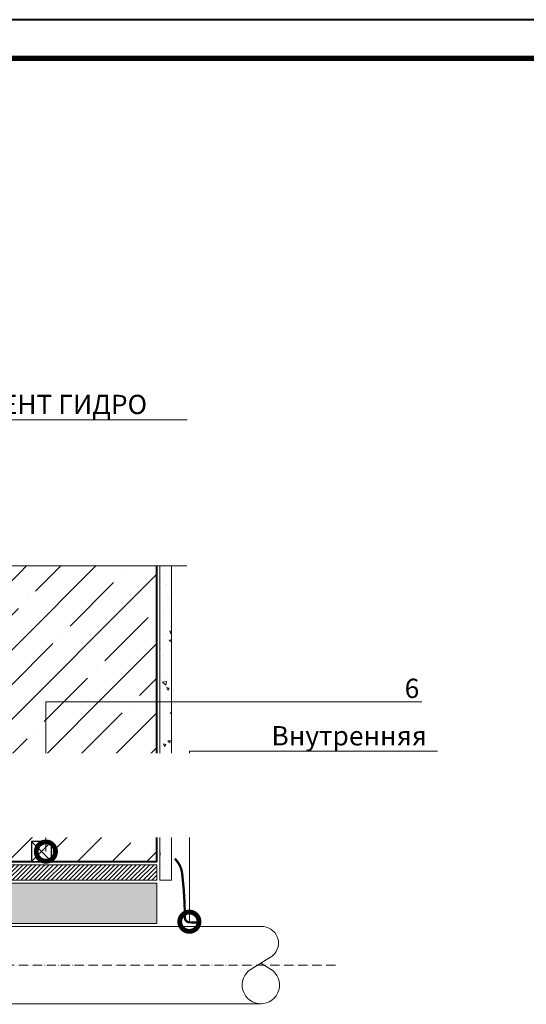
# Model space of a CAD drawing. Units: millimetres. Extents: x 85285 to 219973, y -31745 to 3415.
# Drawn here: x 98825 to 99482, y -7815 to -6540 of the extents above; entities that cross this region are included whole.
import ezdxf
from ezdxf import colors
from ezdxf.entities.mleader import LeaderData, LeaderLine
from ezdxf.enums import TextEntityAlignment as Align
from ezdxf.math import Vec2, Vec3

# ---------------------------------------------------------------- set-up
doc = ezdxf.new("R2010")
doc.units = ezdxf.units.MM
doc.linetypes.add('ACAD_ISO10W100', pattern=[18, 12, -3, 0, -3])
doc.layers.get('0').update_dxf_attribs({"lineweight": 30})
for name, color, linetype, lineweight in [('FP-XX-МАРКИ ПОМЕЩЕНИЙ', 250, 'Continuous', 25), ('TN-БЕТОН', 251, 'Continuous', 40), ('TN-ГЕРМЕТИК', 20, 'Continuous', 30)]:
    doc.layers.add(name, color=color, linetype=linetype, lineweight=lineweight)
doc.layers.add('TN-АННОТАЦИИ', color=7, linetype='Continuous', lineweight=20, true_color=0x000000)
doc.layers.add('TN-ТАБЛИЦЫ', color=7, linetype='Continuous', lineweight=40, true_color=0x000000)
doc.styles.get("Standard").update_dxf_attribs({"font": 'txt.shx'})
doc.styles.add('TN-Текст', font='isocpeur.ttf')

# ---------------------------------------------------------------- blocks, each defined once
blk = doc.blocks.new('*U256')
at = {"lineweight": 0}
blk.add_wipeout([(-670, -55), (-670, 3500), (-464, 3575), (-876, 3725), (-670, 3800), (-670, 7149), (-464, 7224), (-876, 7374), (-670, 7449), (-670, 11444), (0, 11444), (0, 7449), (-206, 7374), (206, 7224), (0, 7149), (0, 3800), (-206, 3725), (206, 3575), (0, 3500), (0, -55)], dxfattribs=at).dxf.layer = 'FP-XX-МАРКИ ПОМЕЩЕНИЙ'
at = {"linetype": 'Continuous'}
blk.add_lwpolyline([(0, 11149), (0, 7449), (0, 7449), (-206, 7374), (206, 7224), (0, 7149), (0, 7149), (0, 3800), (-206, 3725), (206, 3575), (0, 3500), (0, -200)], dxfattribs=at)
blk = doc.blocks.new('*U83')
blk.add_lwpolyline([(0, 0), (420, 0), (420, 297), (0, 297)], close=True)
at = {"const_width": 0.7}
blk.add_lwpolyline([(20, 5), (415, 5), (415, 292), (20, 292)], close=True, dxfattribs=at)
at = {"color": 0, "lineweight": 30, "flags": 104}
blk.add_attdef('ФОРМА6', text='', height=3.5, dxfattribs=at).set_placement((350, 12.5), align=Align.MIDDLE_CENTER)
at = {"color": 0, "style": 'TN-Текст', "flags": 8}
blk.add_attdef('ЛИСТ__', text='', height=2.5, dxfattribs=at).set_placement((410, 9.5), align=Align.MIDDLE_CENTER)
blk.add_attdef('ФОРМАТ', (397, 1.5), '', height=2.5, dxfattribs=at)
blk = doc.blocks.new('_DotSmall')
at = {"color": 0, "linetype": 'ByBlock', "const_width": 0.5}
blk.add_lwpolyline([(-0.0625, 0, 1), (0.0625, 0, 1)], format="xyb", close=True, dxfattribs=at)

msp = doc.modelspace()

# ---------------------------------------------------------------- hatches: boundary and pattern name
at = {"layer": 'TN-БЕТОН', "lineweight": 9}
h = msp.add_hatch(dxfattribs=at)
h.set_pattern_fill('ANSI35', color=256, scale=10)
h.set_pattern_definition([(45, (68391.636, 27.31), (-44.90128, 44.90128), []), (45, (68436.54, 27.31), (-44.90128, 44.90128), [79.375, -15.875, 0, -15.875])])
h.paths.add_polyline_path([(98532.8, -7219.3), (98532.8, -7630.4), (99002.8, -7630.4), (99002.8, -7219.3)])
h = msp.add_hatch(dxfattribs=at)
h.set_pattern_fill('AR-CONC', color=256, scale=0.2, angle=90)
h.set_pattern_definition([(140, (78539.15, -38320.3), (3.187817, 36.436934), [3.81, -41.91]), (85, (78539.15, -38320.3), (-38.21137, -7.048684), [3.048, -33.528117]), (190.45144, (78539.415, -38317.262), (-35.02355, 29.38825), [3.238, -35.61805]), (136.1842, (78528.99, -38320.3), (8.408466, 54.21581), [5.715, -62.865]), (186.63556, (78529.69, -38315.78), (-49.485225, 47.48083), [4.857005, -53.42712]), (81.18415, (78528.99, -38320.3), (-49.485225, 47.48083), [4.57199, -50.29195]), (111, (78531.53, -38315.22), (20.45304, 30.322878), [3.81, -41.91]), (56, (78531.53, -38315.22), (-36.837593, 12.360406), [3.048, -33.528]), (161.45145, (78533.234, -38312.69), (-16.384554, 42.683284), [3.238, -35.617988]), (127.5, (78539.15, -38320.299), (-16.911008, 0.6177207), [0, -33.1216, 0, -34.036, 0, -33.655]), (97.5, (78539.15, -38320.299), (-20.036115, 13.3639325), [0, -19.4056, 0, -32.3596, 0, -12.827]), (57.5, (78539.15, -38331.627), (1.145749, 27.118119), [0, -12.7, 0, -39.624, 0, -52.578]), (47.5, (78539.15, -38336.707), (-5.085298, 29.625836), [0, -16.51, 0, -26.3144, 0, -37.338])])
h.paths.add_polyline_path([(99021.8, -7654.4), (99021.8, -7219.3), (99006.8, -7219.3), (99006.8, -7654.4)])
at = {"layer": 'TN-ГЕРМЕТИК', "lineweight": 18}
h = msp.add_hatch(dxfattribs=at)
h.set_pattern_fill('HONEY', color=256, scale=2)
h.set_pattern_definition([(0, (41789.0796, -3124.269), (9.525, 5.4992613), [6.35, -12.7]), (120, (41789.0796, -3124.269), (-9.525, 5.4992613), [6.35, -12.7]), (60, (41789.0796, -3124.269), (2e-08, 10.9985226), [-12.7, 6.35])])
h.paths.add_polyline_path([(98283.8, -7710.4), (99002.8, -7710.4), (99002.8, -7658.4), (98283.8, -7658.4)])

# ---------------------------------------------------------------- linework, layer by layer
at = {"lineweight": 15, "ltscale": 3}
for p, q in [((99138.5, -7714.4), (98039, -7714.4)), ((99125.2, -7769.5), (99153.5, -7752)), ((99150.2, -7769.5), (99137.7, -7761.8)), ((99138.5, -7814.4), (98042.6, -7814.4))]:
    msp.add_line(p, q, dxfattribs=at)
at = {"linetype": 'ACAD_ISO10W100', "lineweight": 9}
msp.add_line((99234.3, -7764.4), (97999.7, -7764.4), dxfattribs=at)
at = {"lineweight": 15, "const_width": 3}
msp.add_lwpolyline([(99026.4, -7626.4), (99029.3, -7630.1, -0.136318), (99035.7, -7645.5, -0.029954), (99039.3, -7703, 0.398504), (99045.1, -7709), (99054.8, -7709.1)], format="xyb", dxfattribs=at)
at = {"lineweight": 15, "ltscale": 3}
for centre, radius, start, end in [((99138.9, -7736), 21.6, 312.2778, 91.1994), ((99137.7, -7790.2), 24.2, 121.0638, 271.915), ((99137.7, -7790.2), 24.2, 268.085, 58.9362)]:
    msp.add_arc(centre, radius, start, end, dxfattribs=at)
at = {"layer": 'TN-БЕТОН'}
msp.add_lwpolyline([(98532.8, -7219.3), (98532.8, -7630.4), (99002.8, -7630.4), (99002.8, -7219.3)], close=True, dxfattribs=at)
at = {"layer": 'TN-БЕТОН', "lineweight": 20}
msp.add_lwpolyline([(99021.8, -7654.4), (99021.8, -7219.3), (99006.8, -7219.3), (99006.8, -7654.4)], close=True, dxfattribs=at)
at = {"layer": 'TN-ГЕРМЕТИК', "lineweight": 18}
msp.add_lwpolyline([(98283.8, -7710.4), (99002.8, -7710.4), (99002.8, -7658.4), (98283.8, -7658.4)], close=True, dxfattribs=at)

# ---------------------------------------------------------------- next in the draw order: block references
at = {"layer": 'TN-АННОТАЦИИ', "xscale": -0.1, "yscale": 0.1, "zscale": 0.1, "rotation": 90}
msp.add_blockref('*U256', (99021.8, -7247.2), dxfattribs=at)

# ---------------------------------------------------------------- next in the draw order: wipeouts: each hides what was drawn before it
msp.add_wipeout([(98840.6, -7604.4), (98866.6, -7604.4), (98866.6, -7630.4), (98840.6, -7630.4)])

# ---------------------------------------------------------------- next in the draw order: linework, layer by layer
at = {"layer": 'TN-ГЕРМЕТИК'}
msp.add_lwpolyline([(98866.6, -7604.4), (98840.6, -7604.4), (98840.6, -7630.4), (98866.6, -7630.4)], close=True, dxfattribs=at)
for points in [[(98866.6, -7604.4), (98840.6, -7630.4)], [(98866.6, -7630.4), (98840.6, -7604.4)]]:
    msp.add_lwpolyline(points, dxfattribs=at)

# ---------------------------------------------------------------- next in the draw order: block references
at = {"layer": 'TN-ТАБЛИЦЫ', "color": 7, "xscale": 10, "yscale": 10, "zscale": 10}
msp.add_blockref('*U83', (97218.6, -9510), dxfattribs=at)

# ---------------------------------------------------------------- next in the draw order: leaders
at = {"layer": 'TN-АННОТАЦИИ'}
ml = msp.add_multileader_mtext('Standard', dxfattribs=at)
ml.set_content('\\A1;Битумно-полимерный рулонный материал - Техноэласт ФУНДАМЕНТ ГИДРО', color=256, style='TN-Текст')
ml.set_leader_properties(color=256, linetype='ByLayer', lineweight=-1)
ml.set_arrow_properties(name='DOTSMALL')
ml.build(insert=Vec2(0, 0))
ml.multileader.update_dxf_attribs({"text_left_attachment_type": 6, "text_right_attachment_type": 6, "dogleg_length": 100, "arrow_head_size": 50, "scale": 10})
ctx = ml.context
ctx.base_point, ctx.scale, ctx.char_height, ctx.arrow_head_size, ctx.landing_gap_size, ctx.plane_origin = Vec3(97751.1, -7058.3), 10, 25, 50, 0, Vec3(95640.3, -7992.2)
ctx.left_attachment, ctx.right_attachment, ctx.text_align_type = 6, 6, 1
notes = []
notes.append((ctx, [(1, (1, 1, 0), (97742.9, -7058.3), (1, 0), 8.18, [(0, [(98526.3, -7337.2), (97742.9, -7337.2)], 0, [])])]))
ctx.mtext.insert, ctx.mtext.alignment, ctx.mtext.line_spacing_style, ctx.mtext.flow_direction = Vec3(98351.1, -7025.8), 2, 2, 5
for ctx, leaders in notes:
    for number, flags, end, landing, length, lines in leaders:
        leader = LeaderData()
        leader.index, (leader.has_last_leader_line, leader.has_dogleg_vector, leader.attachment_direction) = number, flags
        leader.last_leader_point, leader.dogleg_vector, leader.dogleg_length = Vec3(end), Vec3(landing), length
        for number, points, colour, breaks in lines:
            line = LeaderLine()
            line.index, line.vertices, line.color, line.breaks = number, Vec3.list(points), colors.encode_raw_color(colour), breaks
            leader.lines.append(line)
        ctx.leaders.append(leader)

# ---------------------------------------------------------------- next in the draw order: leaders
ml = msp.add_multileader_mtext('Standard', dxfattribs=at)
ml.set_content('\\A1;6', color=256, style='TN-Текст')
ml.set_leader_properties(color=256, linetype='ByLayer', lineweight=-1)
ml.set_arrow_properties(name='DOTSMALL')
ml.build(insert=Vec2(0, 0))
ml.multileader.update_dxf_attribs({"text_left_attachment_type": 6, "text_right_attachment_type": 6, "dogleg_length": 100, "arrow_head_size": 50, "scale": 10})
ctx = ml.context
ctx.base_point, ctx.scale, ctx.char_height, ctx.arrow_head_size, ctx.landing_gap_size, ctx.plane_origin = Vec3(99327.3, -7423.5), 10, 25, 50, 0, Vec3(97616.6, -8534.6)
ctx.left_attachment, ctx.right_attachment, ctx.text_align_type = 6, 6, 1
notes = []
notes.append((ctx, [(1, (1, 1, 0), (99319.1, -7423.5), (1, 0), 8.18, [(0, [(98859.2, -7617.4), (98859.2, -7423.5)], 0, [])])]))
ctx.mtext.insert, ctx.mtext.alignment, ctx.mtext.line_spacing_style, ctx.mtext.flow_direction = Vec3(99333.5, -7393.5), 2, 2, 5
ctx.mtext.has_bg_fill, ctx.mtext.bg_color, ctx.mtext.bg_scale_factor, ctx.mtext.bg_transparency, ctx.mtext.use_window_bg_color = 1, -1027028792, 1.5, 0, 1
for ctx, leaders in notes:
    for number, flags, end, landing, length, lines in leaders:
        leader = LeaderData()
        leader.index, (leader.has_last_leader_line, leader.has_dogleg_vector, leader.attachment_direction) = number, flags
        leader.last_leader_point, leader.dogleg_vector, leader.dogleg_length = Vec3(end), Vec3(landing), length
        for number, points, colour, breaks in lines:
            line = LeaderLine()
            line.index, line.vertices, line.color, line.breaks = number, Vec3.list(points), colors.encode_raw_color(colour), breaks
            leader.lines.append(line)
        ctx.leaders.append(leader)

# ---------------------------------------------------------------- next in the draw order: hatches: boundary and pattern name
at = {"lineweight": 15}
h = msp.add_hatch(dxfattribs=at)
h.set_pattern_fill('ZEM_OBECNE', color=256, scale=2, style=0)
h.set_pattern_definition([(45, (96392.8143, -6518.763), (-2.828427, 2.828427), [])])
h.paths.add_polyline_path([(99002.8, -7634.4), (99002.8, -7654.4), (98245.7, -7654.4), (98245.7, -7634.4)])

# ---------------------------------------------------------------- next in the draw order: linework, layer by layer
msp.add_lwpolyline([(99002.8, -7634.4), (99002.8, -7654.4), (98245.7, -7654.4), (98245.7, -7634.4)], close=True, dxfattribs=at)

# ---------------------------------------------------------------- next in the draw order: leaders
at = {"layer": 'TN-АННОТАЦИИ'}
ml = msp.add_multileader_mtext('Standard', dxfattribs=at)
ml.set_content('\\A1;Внутренняя\\Pмуфта', color=256, style='TN-Текст')
ml.set_leader_properties(color=256, linetype='ByLayer', lineweight=-1)
ml.set_arrow_properties(name='DOTSMALL')
ml.build(insert=Vec2(0, 0))
ml.multileader.update_dxf_attribs({"text_left_attachment_type": 6, "text_right_attachment_type": 6, "dogleg_length": 100, "arrow_head_size": 50, "scale": 10})
ctx = ml.context
ctx.base_point, ctx.scale, ctx.char_height, ctx.arrow_head_size, ctx.landing_gap_size, ctx.plane_origin = Vec3(99163.4, -7487.4), 10, 25, 50, 0, Vec3(97051, -8580.6)
ctx.left_attachment, ctx.right_attachment, ctx.text_align_type = 6, 6, 1
notes = []
notes.append((ctx, [(1, (1, 1, 0), (99045.1, -7487.4), (1, 0), 118.3, [(1, [(99045.1, -7708.2)], 0, [])])]))
ctx.mtext.insert, ctx.mtext.alignment, ctx.mtext.line_spacing_style, ctx.mtext.flow_direction = Vec3(99252.1, -7454.9), 2, 2, 5
ctx.mtext.has_bg_fill, ctx.mtext.bg_color, ctx.mtext.bg_scale_factor, ctx.mtext.bg_transparency, ctx.mtext.use_window_bg_color = 1, -1027028792, 1.5, 0, 1
for ctx, leaders in notes:
    for number, flags, end, landing, length, lines in leaders:
        leader = LeaderData()
        leader.index, (leader.has_last_leader_line, leader.has_dogleg_vector, leader.attachment_direction) = number, flags
        leader.last_leader_point, leader.dogleg_vector, leader.dogleg_length = Vec3(end), Vec3(landing), length
        for number, points, colour, breaks in lines:
            line = LeaderLine()
            line.index, line.vertices, line.color, line.breaks = number, Vec3.list(points), colors.encode_raw_color(colour), breaks
            leader.lines.append(line)
        ctx.leaders.append(leader)

# ---------------------------------------------------------------- next in the draw order: leaders
ml = msp.add_multileader_mtext('Standard', dxfattribs=at)
ml.set_content('\\A1;{\\C7;Опалубка^J из подручных материалов\\H0.7x;\\S*^ ;\\S*^ ;\\S*^ ;\\S*^ ;}', color=256, style='TN-Текст')
ml.set_leader_properties(color=256, linetype='ByLayer', lineweight=-1)
ml.set_arrow_properties(name='DOTSMALL')
ml.build(insert=Vec2(0, 0))
ml.multileader.update_dxf_attribs({"text_left_attachment_type": 6, "text_right_attachment_type": 6, "dogleg_length": 100, "arrow_head_size": 50, "scale": 10})
ctx = ml.context
ctx.base_point, ctx.scale, ctx.char_height, ctx.arrow_head_size, ctx.landing_gap_size, ctx.plane_origin = Vec3(97518.1, -7535.2), 10, 25, 50, 0, Vec3(99876.2, -8624.7)
ctx.left_attachment, ctx.right_attachment, ctx.text_align_type = 6, 6, 1
notes = []
notes.append((ctx, [(1, (1, 1, 0), (97998.1, -7535.2), (-1, 0), 8.18, [(1, [(98455.4, -7535.2)], 0, [])])]))
ctx.mtext.insert, ctx.mtext.width, ctx.mtext.alignment, ctx.mtext.line_spacing_style, ctx.mtext.flow_direction = Vec3(97754, -7502.7), 531.466, 2, 2, 5
ctx.mtext.has_bg_fill, ctx.mtext.bg_color, ctx.mtext.bg_scale_factor, ctx.mtext.bg_transparency, ctx.mtext.use_window_bg_color = 1, -1027028792, 1.5, 0, 1
for ctx, leaders in notes:
    for number, flags, end, landing, length, lines in leaders:
        leader = LeaderData()
        leader.index, (leader.has_last_leader_line, leader.has_dogleg_vector, leader.attachment_direction) = number, flags
        leader.last_leader_point, leader.dogleg_vector, leader.dogleg_length = Vec3(end), Vec3(landing), length
        for number, points, colour, breaks in lines:
            line = LeaderLine()
            line.index, line.vertices, line.color, line.breaks = number, Vec3.list(points), colors.encode_raw_color(colour), breaks
            leader.lines.append(line)
        ctx.leaders.append(leader)

doc.saveas('drawing.dxf')
